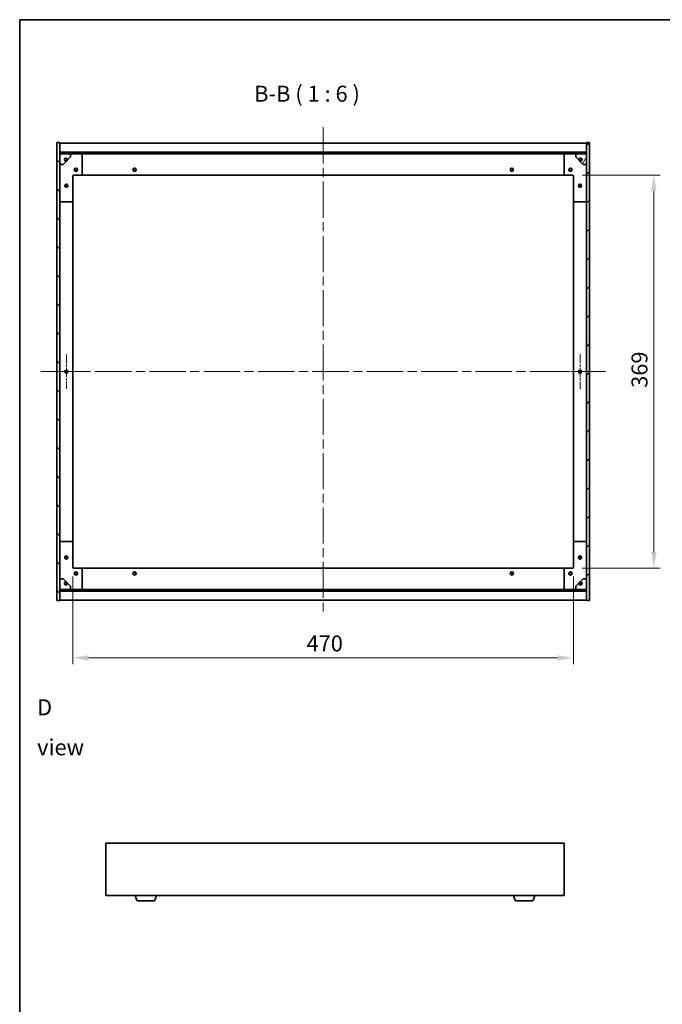
# Model space of a CAD drawing. Units: millimetres. Extents: x 87 to 12268, y 48 to 1734.
# Drawn here: x 2443 to 3046, y 810 to 1734 of the extents above; entities that cross this region are included whole.
import ezdxf

# ---------------------------------------------------------------- set-up
doc = ezdxf.new("R2010")
doc.units = ezdxf.units.MM
doc.header["$LTSCALE"] = 6
doc.linetypes.add('CHAIN', pattern=[0.3543, 0.2362, -0.0295, 0.0591, -0.0295])
doc.layers.get('Defpoints').update_dxf_attribs({"lineweight": 25})
for name, color, linetype, lineweight in [('Border (ISO)', 7, 'Continuous', 35), ('Center Mark (ISO)', 131, 'Continuous', 18), ('Centerline (ISO)', 131, 'Continuous', 18), ('Dimension (ISO)', 7, 'Continuous', 18), ('Dimension (ISO) @ 1', 7, 'Continuous', 18), ('Hatch (ISO)', 1, 'Continuous', 18), ('Symbol (ISO)', 7, 'Continuous', 18), ('Visible (ISO)', 7, 'Continuous', 35)]:
    doc.layers.add(name, color=color, linetype=linetype, lineweight=lineweight)
doc.styles.add('Note Text (TK)', font='txt')
doc.dimstyles.new('Default - Method 1b (TK)', dxfattribs={"dimscale": 6, "dimtxt": 2.5, "dimasz": 2.5, "dimexe": 1, "dimexo": 1.5, "dimgap": 1, "dimtad": 1, "dimtoh": 1, "dimrnd": 1e-08, "dimdsep": 46, "dimtxsty": 'Note Text (TK)', "dimcen": 0.09, "dimdle": 5, "dimclrd": 100, "dimclre": 100, "dimclrt": 7, "dimadec": 1, "dimazin": 1, "dimtfac": 1, "dimtmove": 0, "dimatfit": 3, "dimfxl": 1, "dimtolj": 1, "dimlwd": -1, "dimlwe": -1, "dimarcsym": 0})
pattern_1 = [(45, (2356, 2e-06), (-13.47038, 13.47038), [])]
pattern_2 = [(135.0002, (2356, 2e-06), (-13.47033, -13.47043), [])]

# ---------------------------------------------------------------- blocks, each defined once
blk = doc.blocks.new('図面枠 tk図枠')
at = {"layer": 'Border (ISO)'}
for q in [(405.5, 289), (14.5, 8)]:
    blk.add_line((14.5, 289), q, dxfattribs=at)
blk = doc.blocks.new('*D25')
at = {"layer": 'Defpoints', "color": 0}
for p in [(2961.76, 1588.13), (2961.76, 1219.13), (3038.04, 1219.13)]:
    blk.add_point(p, dxfattribs=at)
at = {"layer": 'Dimension (ISO)', "color": 100}
for p, q in [((2970.76, 1588.13), (3044.04, 1588.13)), ((3038.04, 1573.13), (3038.04, 1234.13)), ((2970.76, 1219.13), (3044.04, 1219.13))]:
    blk.add_line(p, q, dxfattribs=at)
for points in [[(3035.54, 1573.13), (3040.54, 1573.13), (3038.04, 1588.13)], [(3035.54, 1234.13), (3040.54, 1234.13), (3038.04, 1219.13)]]:
    blk.add_solid(points, dxfattribs=at)
at = {"layer": 'Dimension (ISO)', "color": 7, "insert": (3024.54, 1388.42), "char_height": 15, "attachment_point": 4, "rotation": 90, "style": 'Note Text (TK)'}
blk.add_mtext('\\A1;369', dxfattribs=at)
blk = doc.blocks.new('*D26')
at = {"layer": 'Defpoints', "color": 0}
for p in [(2492.76, 1220.13), (2962.76, 1220.13), (2962.76, 1134.93)]:
    blk.add_point(p, dxfattribs=at)
at = {"layer": 'Dimension (ISO)', "color": 100}
for p, q in [((2492.76, 1211.13), (2492.76, 1128.93)), ((2962.76, 1211.13), (2962.76, 1128.93)), ((2507.76, 1134.93), (2947.76, 1134.93))]:
    blk.add_line(p, q, dxfattribs=at)
for points in [[(2507.76, 1137.43), (2507.76, 1132.43), (2492.76, 1134.93)], [(2947.76, 1137.43), (2947.76, 1132.43), (2962.76, 1134.93)]]:
    blk.add_solid(points, dxfattribs=at)
at = {"layer": 'Dimension (ISO)', "color": 7, "insert": (2712.16, 1148.43), "char_height": 15, "attachment_point": 4, "style": 'Note Text (TK)'}
blk.add_mtext('\\A1;470', dxfattribs=at)

msp = doc.modelspace()

# ---------------------------------------------------------------- hatches: boundary and pattern name
at = {"layer": 'Hatch (ISO)'}
h = msp.add_hatch(dxfattribs=at)
h.set_pattern_fill('ANSI31', color=256, scale=152.4, angle=90.0002105, style=0)
h.set_pattern_definition(pattern_2)
h.paths.add_polyline_path([(2477.759, 1188.6307), (2480.759, 1188.6307), (2480.759, 1197.5807), (2480.759, 1199.0807), (2480.759, 1199.1307), (2480.759, 1209.1307), (2480.759, 1598.1307), (2480.759, 1608.1307), (2480.759, 1608.1807), (2480.759, 1609.6807), (2480.759, 1618.6307), (2477.759, 1618.6307)])
h = msp.add_hatch(dxfattribs=at)
h.set_pattern_fill('ANSI31', color=256, scale=152.4, style=0)
h.set_pattern_definition(pattern_1)
h.paths.add_polyline_path([(2977.759, 1618.6307), (2974.759, 1618.6307), (2974.759, 1609.6807), (2974.759, 1608.1807), (2974.759, 1608.1307), (2974.759, 1598.1307), (2974.759, 1209.1307), (2974.759, 1199.1307), (2974.759, 1199.0807), (2974.759, 1197.5807), (2974.759, 1188.6307), (2977.759, 1188.6307)])
h = msp.add_hatch(dxfattribs=at)
h.set_pattern_fill('ANSI31', color=256, scale=152.4, angle=90.0002105, style=0)
h.set_pattern_definition(pattern_2)
h.paths.add_polyline_path([(2974.759, 1608.1807), (2974.759, 1609.6807), (2480.759, 1609.6807), (2480.759, 1608.1807)])
h = msp.add_hatch(dxfattribs=at)
h.set_pattern_fill('ANSI31', color=256, scale=152.4, angle=105.0002455, style=0)
h.set_pattern_definition([(150.0002, (2356, 2e-06), (-9.52493, -16.49782), [])])
edge = h.paths.add_edge_path()
edge.add_line((2487.509, 1602.6807), (2488.309, 1602.6807))
edge.add_line((2488.309, 1602.6807), (2490.759, 1605.1307))
edge.add_line((2490.759, 1605.1307), (2490.759, 1608.1307))
edge.add_line((2490.759, 1608.1307), (2480.759, 1608.1307))
edge.add_line((2480.759, 1608.1307), (2480.759, 1598.1307))
edge.add_line((2480.759, 1598.1307), (2483.759, 1598.1307))
edge.add_line((2483.759, 1598.1307), (2486.209, 1600.5807))
edge.add_line((2486.209, 1600.5807), (2486.209, 1601.3807))
edge.add_ellipse((2486.209, 1602.6807), major_axis=(0, -1.3), ratio=1, start_angle=90, end_angle=360, ccw=False)
h = msp.add_hatch(dxfattribs=at)
h.set_pattern_fill('ANSI31', color=256, scale=152.4, angle=14.9999778, style=0)
h.set_pattern_definition([(60, (2356, 2e-06), (-16.49778, 9.525), [])])
edge = h.paths.add_edge_path()
edge.add_line((2967.209, 1602.6807), (2968.009, 1602.6807))
edge.add_ellipse((2969.309, 1602.6807), major_axis=(-1.3, 0), ratio=1, start_angle=90, end_angle=360, ccw=False)
edge.add_line((2969.309, 1601.3807), (2969.309, 1600.5807))
edge.add_line((2969.309, 1600.5807), (2971.759, 1598.1307))
edge.add_line((2971.759, 1598.1307), (2974.759, 1598.1307))
edge.add_line((2974.759, 1598.1307), (2974.759, 1608.1307))
edge.add_line((2974.759, 1608.1307), (2964.759, 1608.1307))
edge.add_line((2964.759, 1608.1307), (2964.759, 1605.1307))
edge.add_line((2964.759, 1605.1307), (2967.209, 1602.6807))
h = msp.add_hatch(dxfattribs=at)
h.set_pattern_fill('ANSI31', color=256, scale=152.4, angle=-14.9999778, style=0)
h.set_pattern_definition([(30, (2356, 2e-06), (-9.525, 16.49778), [])])
edge = h.paths.add_edge_path()
edge.add_line((2488.309, 1204.5807), (2487.509, 1204.5807))
edge.add_ellipse((2486.209, 1204.5807), major_axis=(1.3, 0), ratio=1, start_angle=90, end_angle=360, ccw=False)
edge.add_line((2486.209, 1205.8807), (2486.209, 1206.6807))
edge.add_line((2486.209, 1206.6807), (2483.759, 1209.1307))
edge.add_line((2483.759, 1209.1307), (2480.759, 1209.1307))
edge.add_line((2480.759, 1209.1307), (2480.759, 1199.1307))
edge.add_line((2480.759, 1199.1307), (2490.759, 1199.1307))
edge.add_line((2490.759, 1199.1307), (2490.759, 1202.1307))
edge.add_line((2490.759, 1202.1307), (2488.309, 1204.5807))
h = msp.add_hatch(dxfattribs=at)
h.set_pattern_fill('ANSI31', color=256, scale=152.4, angle=75.0001754, style=0)
h.set_pattern_definition([(120.0002, (2356, 2e-06), (-16.49775, -9.52505), [])])
edge = h.paths.add_edge_path()
edge.add_line((2968.009, 1204.5807), (2967.209, 1204.5807))
edge.add_line((2967.209, 1204.5807), (2964.759, 1202.1307))
edge.add_line((2964.759, 1202.1307), (2964.759, 1199.1307))
edge.add_line((2964.759, 1199.1307), (2974.759, 1199.1307))
edge.add_line((2974.759, 1199.1307), (2974.759, 1209.1307))
edge.add_line((2974.759, 1209.1307), (2971.759, 1209.1307))
edge.add_line((2971.759, 1209.1307), (2969.309, 1206.6807))
edge.add_line((2969.309, 1206.6807), (2969.309, 1205.8807))
edge.add_ellipse((2969.309, 1204.5807), major_axis=(0, 1.3), ratio=1, start_angle=90, end_angle=360, ccw=False)
h = msp.add_hatch(dxfattribs=at)
h.set_pattern_fill('ANSI31', color=256, scale=152.4, style=0)
h.set_pattern_definition(pattern_1)
h.paths.add_polyline_path([(2974.759, 1197.5807), (2974.759, 1199.0807), (2480.759, 1199.0807), (2480.759, 1197.5807)])

# ---------------------------------------------------------------- linework, layer by layer
at = {"layer": 'Center Mark (ISO)', "linetype": 'CHAIN', "ltscale": 5.997929}
for p, q in [((2486.759, 1419.8239), (2486.759, 1387.4374)), ((2502.9523, 1403.6307), (2470.5657, 1403.6307))]:
    msp.add_line(p, q, dxfattribs=at)
at = {"layer": 'Center Mark (ISO)', "linetype": 'CHAIN', "ltscale": 6.111541}
for p, q in [((2968.759, 1420.1307), (2968.759, 1387.1307)), ((2985.259, 1403.6307), (2952.259, 1403.6307))]:
    msp.add_line(p, q, dxfattribs=at)
at = {"layer": 'Centerline (ISO)', "linetype": 'CHAIN', "ltscale": 23.990969}
for p, q in [((2727.759, 1633.1307), (2727.759, 1174.1307)), ((2462.759, 1403.6307), (2992.759, 1403.6307))]:
    msp.add_line(p, q, dxfattribs=at)
at = {"layer": 'Visible (ISO)'}
for p, q in [((2480.759, 1618.6307), (2477.759, 1618.6307)), ((2477.759, 1618.6307), (2477.759, 1188.6307)), ((2480.759, 1188.6307), (2480.759, 1618.6307)), ((2480.759, 1618.1307), (2974.759, 1618.1307)), ((2977.759, 1618.6307), (2974.759, 1618.6307)), ((2974.759, 1618.6307), (2974.759, 1188.6307)), ((2977.759, 1188.6307), (2977.759, 1618.6307)), ((2480.759, 1609.7307), (2974.759, 1609.7307)), ((2974.759, 1609.6807), (2480.759, 1609.6807)), ((2480.759, 1609.6807), (2480.759, 1608.1807)), ((2974.759, 1608.1807), (2974.759, 1609.6807)), ((2480.759, 1608.1807), (2974.759, 1608.1807)), ((2490.759, 1608.1307), (2480.759, 1608.1307)), ((2480.759, 1608.1307), (2480.759, 1598.1307)), ((2483.759, 1598.1307), (2486.209, 1600.5807)), ((2486.209, 1600.5807), (2486.209, 1601.3807)), ((2487.509, 1602.6807), (2488.309, 1602.6807)), ((2488.309, 1602.6807), (2490.759, 1605.1307)), ((2490.759, 1608.1307), (2500.759, 1608.1307)), ((2490.759, 1605.1307), (2490.759, 1608.1307)), ((2500.759, 1608.1307), (2954.759, 1608.1307)), ((2501.759, 1607.1307), (2501.759, 1589.1307)), ((2953.759, 1589.1307), (2953.759, 1607.1307)), ((2954.759, 1608.1307), (2964.759, 1608.1307)), ((2974.759, 1608.1307), (2964.759, 1608.1307)), ((2964.759, 1608.1307), (2964.759, 1605.1307)), ((2964.759, 1605.1307), (2967.209, 1602.6807)), ((2967.209, 1602.6807), (2968.009, 1602.6807)), ((2969.309, 1601.3807), (2969.309, 1600.5807)), ((2969.309, 1600.5807), (2971.759, 1598.1307)), ((2974.759, 1598.1307), (2974.759, 1608.1307)), ((2480.759, 1598.1307), (2483.759, 1598.1307)), ((2971.759, 1598.1307), (2974.759, 1598.1307)), ((2492.759, 1587.1307), (2492.759, 1564.1307)), ((2500.759, 1588.1307), (2493.759, 1588.1307)), ((2500.759, 1588.1307), (2954.759, 1588.1307)), ((2961.759, 1588.1307), (2954.759, 1588.1307)), ((2962.759, 1564.1307), (2962.759, 1587.1307)), ((2491.759, 1563.1307), (2481.759, 1563.1307)), ((2492.759, 1243.1307), (2492.759, 1564.1307)), ((2962.759, 1564.1307), (2962.759, 1243.1307)), ((2973.759, 1563.1307), (2963.759, 1563.1307)), ((2481.759, 1244.1307), (2491.759, 1244.1307)), ((2492.759, 1243.1307), (2492.759, 1220.1307)), ((2962.759, 1220.1307), (2962.759, 1243.1307)), ((2963.759, 1244.1307), (2973.759, 1244.1307)), ((2493.759, 1219.1307), (2500.759, 1219.1307)), ((2954.759, 1219.1307), (2500.759, 1219.1307)), ((2501.759, 1218.1307), (2501.759, 1200.1307)), ((2953.759, 1200.1307), (2953.759, 1218.1307)), ((2954.759, 1219.1307), (2961.759, 1219.1307)), ((2483.759, 1209.1307), (2480.759, 1209.1307)), ((2480.759, 1209.1307), (2480.759, 1199.1307)), ((2486.209, 1206.6807), (2483.759, 1209.1307)), ((2486.209, 1205.8807), (2486.209, 1206.6807)), ((2488.309, 1204.5807), (2487.509, 1204.5807)), ((2490.759, 1202.1307), (2488.309, 1204.5807)), ((2490.759, 1199.1307), (2490.759, 1202.1307)), ((2967.209, 1204.5807), (2964.759, 1202.1307)), ((2964.759, 1202.1307), (2964.759, 1199.1307)), ((2968.009, 1204.5807), (2967.209, 1204.5807)), ((2971.759, 1209.1307), (2969.309, 1206.6807)), ((2969.309, 1206.6807), (2969.309, 1205.8807)), ((2974.759, 1209.1307), (2971.759, 1209.1307)), ((2974.759, 1199.1307), (2974.759, 1209.1307)), ((2480.759, 1199.1307), (2490.759, 1199.1307)), ((2974.759, 1199.0807), (2480.759, 1199.0807)), ((2480.759, 1199.0807), (2480.759, 1197.5807)), ((2480.759, 1197.5807), (2974.759, 1197.5807)), ((2974.759, 1197.5307), (2480.759, 1197.5307)), ((2500.759, 1199.1307), (2490.759, 1199.1307)), ((2954.759, 1199.1307), (2500.759, 1199.1307)), ((2964.759, 1199.1307), (2954.759, 1199.1307)), ((2964.759, 1199.1307), (2974.759, 1199.1307)), ((2974.759, 1197.5807), (2974.759, 1199.0807)), ((2477.759, 1188.6307), (2480.759, 1188.6307)), ((2974.759, 1189.1307), (2480.759, 1189.1307)), ((2974.759, 1188.6307), (2977.759, 1188.6307)), ((2523.8568, 960.9357), (2523.8568, 911.9357)), ((2953.8568, 960.9357), (2523.8568, 960.9357)), ((2953.8568, 911.9357), (2953.8568, 960.9357)), ((2523.8568, 911.9357), (2953.8568, 911.9357)), ((2552.5361, 908.0047), (2551.3568, 911.9357)), ((2568.7407, 906.9357), (2553.9728, 906.9357)), ((2570.1775, 908.0047), (2571.3568, 911.9357)), ((2907.5361, 908.0047), (2906.3568, 911.9357)), ((2923.7407, 906.9357), (2908.9728, 906.9357)), ((2925.1775, 908.0047), (2926.3568, 911.9357))]:
    msp.add_line(p, q, dxfattribs=at)
for centre, radius in [((2486.209, 1602.6807), 1.1933), ((2969.309, 1602.6807), 1.1933), ((2495.759, 1593.1307), 1.5), ((2495.759, 1593.1307), 1.1933), ((2550.759, 1593.1307), 1.5), ((2550.759, 1593.1307), 1.1933), ((2904.759, 1593.1307), 1.5), ((2904.759, 1593.1307), 1.1933), ((2959.759, 1593.1307), 1.5), ((2959.759, 1593.1307), 1.1933), ((2486.759, 1578.1307), 1.5), ((2486.759, 1578.1307), 1.1933), ((2968.759, 1578.1307), 1.5), ((2968.759, 1578.1307), 1.1933), ((2486.759, 1403.6307), 1.5), ((2968.759, 1403.6307), 1.5), ((2486.759, 1403.6307), 1.1933), ((2968.759, 1403.6307), 1.1933), ((2486.759, 1229.1307), 1.5), ((2486.759, 1229.1307), 1.1933), ((2968.759, 1229.1307), 1.5), ((2968.759, 1229.1307), 1.1933), ((2495.759, 1214.1307), 1.5), ((2495.759, 1214.1307), 1.1933), ((2550.759, 1214.1307), 1.5), ((2550.759, 1214.1307), 1.1933), ((2904.759, 1214.1307), 1.5), ((2904.759, 1214.1307), 1.1933), ((2959.759, 1214.1307), 1.5), ((2959.759, 1214.1307), 1.1933), ((2486.209, 1204.5807), 1.1933), ((2969.309, 1204.5807), 1.1933)]:
    msp.add_circle(centre, radius, dxfattribs=at)
for centre, radius, start, end in [((2486.209, 1602.6807), 1.3, 0, 270), ((2486.209, 1602.6807), 1.5, 270, 0), ((2486.209, 1602.6807), 1.6, 270, 0), ((2500.759, 1607.1307), 1, 0, 90), ((2954.759, 1607.1307), 1, 90, 180), ((2969.309, 1602.6807), 1.6, 180, 270), ((2969.309, 1602.6807), 1.5, 180, 270), ((2969.309, 1602.6807), 1.3, 270, 180), ((2493.759, 1587.1307), 1, 90, 180), ((2500.759, 1589.1307), 1, 270, 0), ((2954.759, 1589.1307), 1, 180, 270), ((2961.759, 1587.1307), 1, 0, 90), ((2481.759, 1564.1307), 1, 180, 270), ((2491.759, 1564.1307), 1, 270, 0), ((2963.759, 1564.1307), 1, 180, 270), ((2973.759, 1564.1307), 1, 270, 0), ((2481.759, 1243.1307), 1, 90, 180), ((2491.759, 1243.1307), 1, 0, 90), ((2963.759, 1243.1307), 1, 90, 180), ((2973.759, 1243.1307), 1, 0, 90), ((2493.759, 1220.1307), 1, 180, 270), ((2961.759, 1220.1307), 1, 270, 0), ((2500.759, 1218.1307), 1, 0, 90), ((2954.759, 1218.1307), 1, 90, 180), ((2486.209, 1204.5807), 1.3, 90, 0), ((2486.209, 1204.5807), 1.6, 0, 90), ((2486.209, 1204.5807), 1.5, 0, 90), ((2969.309, 1204.5807), 1.6, 90, 180), ((2969.309, 1204.5807), 1.5, 90, 180), ((2969.309, 1204.5807), 1.3, 180, 90), ((2500.759, 1200.1307), 1, 270, 0), ((2954.759, 1200.1307), 1, 180, 270), ((2553.9728, 908.4357), 1.5, 196.6992442, 270), ((2568.7407, 908.4357), 1.5, 270, 343.3007558), ((2908.9728, 908.4357), 1.5, 196.6992442, 270), ((2923.7407, 908.4357), 1.5, 270, 343.3007558)]:
    msp.add_arc(centre, radius, start, end, dxfattribs=at)

# ---------------------------------------------------------------- block references
at = {"xscale": 6, "yscale": 6, "zscale": 6}
msp.add_blockref('図面枠 tk図枠', (2356, 0), dxfattribs=at)

# ---------------------------------------------------------------- texts
at = {"layer": 'Symbol (ISO)', "color": 7, "insert": (2663.0417, 1652.3494), "char_height": 15, "attachment_point": 7, "style": 'Note Text (TK)'}
msp.add_mtext('B-B ( 1 : 6 )', dxfattribs=at)
at = {"layer": 'Symbol (ISO)', "color": 7, "insert": (2459.3553, 1069.72), "char_height": 15, "width": 62.631576, "attachment_point": 4, "line_spacing_factor": 1.5, "style": 'Note Text (TK)'}
msp.add_mtext('{\\fＭＳ Ｐゴシック|b0|i0;D view}', dxfattribs=at)

# ---------------------------------------------------------------- dimensions: what is measured, and where the dimension line sits
at = {"layer": 'Dimension (ISO) @ 1', "color": 100}
for base, p1, p2, angle, picture, middle in [((3038.0399, 1219.1307), (2961.759, 1588.1307), (2961.759, 1219.1307), 90, '*D25', (3038.0399, 1403.6307)), ((2962.759, 1134.9299), (2492.759, 1220.1307), (2962.759, 1220.1307), 180, '*D26', (2727.759, 1134.9299))]:
    dim = msp.add_linear_dim(base=base, p1=p1, p2=p2, angle=angle, dimstyle='Default - Method 1b (TK)', override={"dimscale": 1, "dimtxt": 15, "dimasz": 15, "dimexe": 6, "dimexo": 9, "dimgap": 6, "dimtoh": 0, "dimdec": 2, "dimcen": 0.54, "dimtol": 0, "dimlim": 0, "dimtp": 0, "dimtm": 0, "dimtdec": 2, "dimtix": 0, "dimtofl": 0, "dimtmove": 0, "dimatfit": 1}, dxfattribs=at)
    dim.commit()
    dim.dimension.update_dxf_attribs({"geometry": picture, "text_midpoint": middle, "dimtype": 128})

doc.saveas('drawing.dxf')
